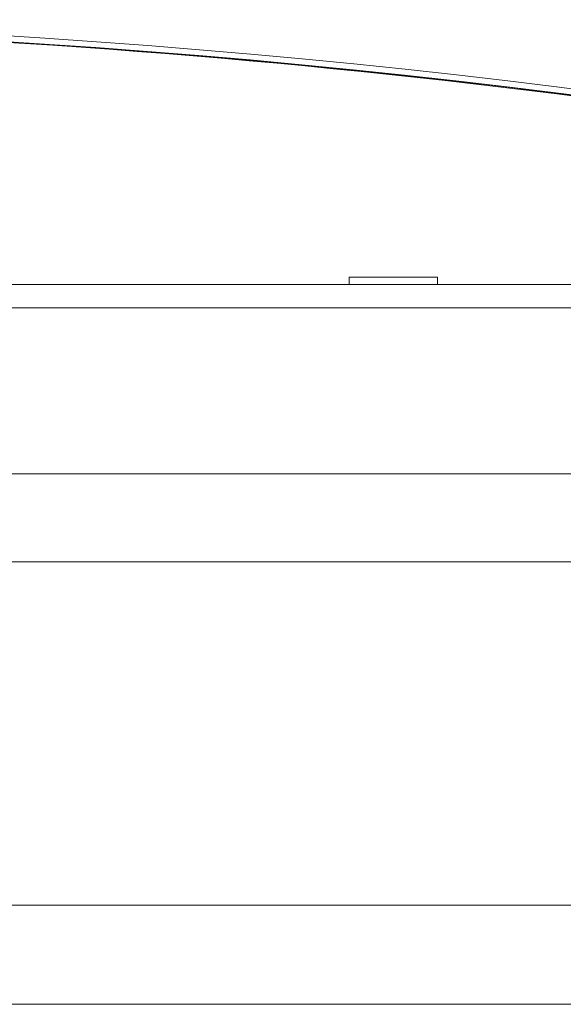
# Model space of a CAD drawing. Units: inches. Extents: x 122 to 387, y 24 to 255.
# Drawn here: x 231 to 235, y 67 to 75 of the extents above; entities that cross this region are included whole.
import ezdxf

# ---------------------------------------------------------------- set-up
doc = ezdxf.new("R2010")
doc.units = ezdxf.units.IN
doc.header["$MEASUREMENT"] = 0
doc.layers.add('1', color=7, linetype='Continuous')

msp = doc.modelspace()

# ---------------------------------------------------------------- linework, layer by layer
at = {"layer": '1', "color": 3, "linetype": 'Continuous', "lineweight": 18}
for p, q in [((233.5927, 73.3115), (234.3014, 73.3115)), ((233.5927, 73.2524), (219.577, 73.2515)), ((241.3643, 73.2529), (234.3014, 73.2525)), ((213.083, 71.0264), (240.1302, 71.0264)), ((216.4119, 68.2705), (236.8799, 68.2705))]:
    msp.add_line(p, q, dxfattribs=at)
at = {"layer": '1', "color": 163, "linetype": 'Continuous', "lineweight": 18}
for p, q in [((212.6775, 73.0638), (240.4964, 73.0638)), ((212.8783, 71.7331), (240.2955, 71.7331)), ((213.0239, 67.4733), (240.1499, 67.4733))]:
    msp.add_line(p, q, dxfattribs=at)
at = {"layer": '1', "color": 3, "linetype": 'Continuous', "lineweight": 18}
for centre, radius, start, end in [((226.603, 5.6635), 69.7143, 79.096229, 100.910977), ((226.603, 5.6635), 69.667, 79.09623, 100.910977), ((226.5419, 5.6624), 69.667, 79.09623, 90.981518), ((226.5906, 5.2447), 70.0807, 79.145642, 86.286448)]:
    msp.add_arc(centre, radius, start, end, dxfattribs=at)
for points in [[(233.5927, 73.3115), (233.5927, 73.2524)], [(234.3014, 73.2525), (234.3014, 73.3115)]]:
    msp.add_open_spline(points, degree=1, dxfattribs=at)
msp.add_open_spline([(233.5927, 73.2524), (233.6278, 73.2524), (233.8682, 73.2524), (234.0259, 73.2524), (234.2663, 73.2525), (234.3014, 73.2525)], degree=1, knots=[0, 0, 0.049535, 0.388748, 0.611252, 0.950502, 1, 1], dxfattribs=at)

doc.saveas('drawing.dxf')
